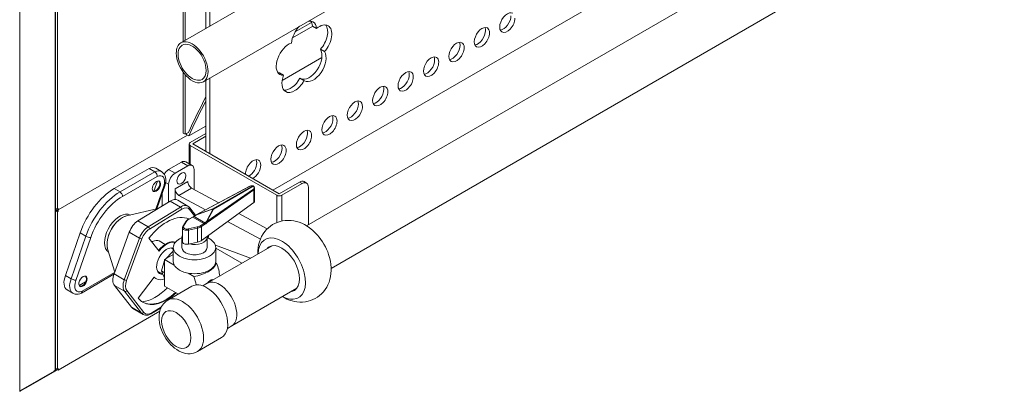
# Model space of a CAD drawing. Extents: x 0 to 1189, y 0 to 841.
# Drawn here: x 871 to 1054, y 415 to 484 of the extents above; entities that cross this region are included whole.
import ezdxf

# ---------------------------------------------------------------- set-up
doc = ezdxf.new("R2010")
doc.units = 0

msp = doc.modelspace()

# ---------------------------------------------------------------- linework, layer by layer
at = {"color": 7, "lineweight": 13}
for p, q in [((1073.578735, 531.841309), (924.618347, 445.838959)), ((901.740417, 528.189819), (901.740417, 480.010406)), ((902.093994, 527.985718), (902.093994, 480.214539)), ((918.357422, 452.459747), (1051.764893, 529.482605)), ((1078.128784, 523.960449), (929.168396, 437.95813)), ((877.961487, 502.893982), (877.961487, 419.066986)), ((878.039551, 503.002838), (878.039551, 419.175873)), ((878.405884, 503.150574), (878.405884, 448.989655)), ((871.405579, 415.227509), (871.405579, 499.108917)), ((931.241211, 497.042725), (901.307007, 479.760193)), ((936.11499, 490.2341), (905.473694, 472.543335)), ((878.523743, 448.785522), (902.507019, 462.632263)), ((878.523743, 448.785522), (902.507019, 462.632263)), ((878.405884, 448.445313), (878.405884, 419.323608)), ((897.380127, 430.006226), (878.523743, 419.119476))]:
    msp.add_line(p, q, dxfattribs=at)
at = {"color": 7, "lineweight": 13, "ltscale": 0.296133}
msp.add_line((905.935913, 494.277985), (905.935913, 482.432678), dxfattribs=at)
at = {"color": 7, "lineweight": 13, "ltscale": 0.274359}
msp.add_line((906.690186, 493.842529), (906.690186, 482.868164), dxfattribs=at)
at = {"color": 7, "lineweight": 13, "ltscale": 0.108081}
msp.add_line((921.99707, 480.688965), (925.741089, 482.850586), dxfattribs=at)
at = {"color": 7, "lineweight": 13, "ltscale": 0.087175}
msp.add_line((922.509277, 481.801208), (925.529114, 483.544708), dxfattribs=at)
at = {"color": 7, "lineweight": 13, "ltscale": 0.021772}
for p, q in [((925.716064, 482.865082), (926.470276, 482.429626)), ((919.587646, 474.185455), (920.341858, 473.75))]:
    msp.add_line(p, q, dxfattribs=at)
at = {"color": 7, "lineweight": 13, "ltscale": 0.021773}
msp.add_line((927.162781, 478.55899), (927.916992, 478.123505), dxfattribs=at)
at = {"color": 7, "lineweight": 13, "ltscale": 0.212495}
msp.add_line((920.082214, 472.779297), (927.443237, 477.029205), dxfattribs=at)
at = {"color": 7, "lineweight": 13, "ltscale": 0.281989}
msp.add_line((901.740417, 474.285706), (901.740417, 463.006165), dxfattribs=at)
at = {"color": 7, "lineweight": 13, "ltscale": 0.276079}
msp.add_line((902.093994, 473.845184), (902.093994, 462.802032), dxfattribs=at)
at = {"color": 7, "lineweight": 13, "ltscale": 0.351244}
msp.add_line((906.690186, 473.245636), (906.690186, 459.195862), dxfattribs=at)
at = {"color": 7, "lineweight": 13, "ltscale": 0.021774}
msp.add_line((923.375183, 473.194672), (924.129456, 472.759216), dxfattribs=at)
at = {"color": 7, "lineweight": 13, "ltscale": 0.329472}
msp.add_line((905.935913, 472.810181), (905.935913, 459.631317), dxfattribs=at)
at = {"color": 7, "lineweight": 13, "ltscale": 0.092179}
msp.add_line((902.742737, 462.496185), (905.935913, 464.339783), dxfattribs=at)
at = {"color": 7, "lineweight": 13, "ltscale": 0.010207}
msp.add_line((901.740417, 463.006165), (902.093994, 462.802032), dxfattribs=at)
at = {"color": 7, "lineweight": 13, "ltscale": 0.017013}
msp.add_line((902.093994, 462.802032), (902.68335, 463.142303), dxfattribs=at)
at = {"color": 7, "lineweight": 13, "ltscale": 0.013608}
msp.add_line((902.271362, 462.768341), (902.742737, 462.496185), dxfattribs=at)
at = {"color": 7, "lineweight": 13, "ltscale": 0.08369}
msp.add_line((905.935913, 462.978943), (903.036804, 461.305145), dxfattribs=at)
at = {"color": 7, "lineweight": 13, "ltscale": 0.070083}
msp.add_line((905.935913, 462.434631), (903.508179, 461.032959), dxfattribs=at)
at = {"color": 7, "lineweight": 13, "ltscale": 0.091956}
msp.add_line((902.841553, 457.354736), (902.841553, 461.032959), dxfattribs=at)
at = {"color": 7, "lineweight": 13, "ltscale": 0.462682}
for p, q in [((903.036804, 460.760803), (919.064575, 451.507172)), ((903.508179, 461.032959), (919.53595, 451.779327))]:
    msp.add_line(p, q, dxfattribs=at)
at = {"color": 7, "lineweight": 13, "ltscale": 0.08797}
msp.add_line((903.036804, 457.242004), (903.036804, 460.760803), dxfattribs=at)
at = {"color": 7, "lineweight": 13, "ltscale": 0.030619}
for p, q in [((896.650818, 456.509674), (897.711487, 455.897308)), ((895.403748, 456.458923), (896.464417, 455.846527)), ((882.617249, 444.542114), (883.677917, 443.929749)), ((879.899475, 436.649902), (880.960144, 436.037537)), ((880.195618, 433.985107), (881.256287, 433.372742))]:
    msp.add_line(p, q, dxfattribs=at)
at = {"color": 7, "lineweight": 13, "ltscale": 0.068042}
msp.add_line((899.029846, 456.270081), (901.386902, 457.63089), dxfattribs=at)
at = {"color": 7, "lineweight": 13, "ltscale": 0.068041}
for p, q in [((900.208374, 455.589661), (902.565369, 456.9505)), ((902.565369, 454.070038), (900.208374, 452.709229)), ((903.29718, 452.831543), (900.940186, 451.470734))]:
    msp.add_line(p, q, dxfattribs=at)
at = {"color": 7, "lineweight": 13, "ltscale": 0.034019}
msp.add_line((902.565369, 456.9505), (901.386902, 457.63089), dxfattribs=at)
at = {"color": 7, "lineweight": 13, "ltscale": 0.034021}
for p, q in [((903.398743, 457.03302), (902.220215, 457.71344)), ((899.029846, 456.270081), (900.208374, 455.589661))]:
    msp.add_line(p, q, dxfattribs=at)
at = {"color": 7, "lineweight": 13, "ltscale": 0.186249}
msp.add_line((895.403748, 456.458923), (888.95166, 452.734314), dxfattribs=at)
at = {"color": 7, "lineweight": 13, "ltscale": 0.18625}
msp.add_line((890.012268, 452.121948), (896.464417, 455.846527), dxfattribs=at)
at = {"color": 7, "lineweight": 13, "ltscale": 0.185636}
msp.add_line((890.483643, 451.30542), (896.91449, 455.017731), dxfattribs=at)
at = {"color": 7, "lineweight": 13, "ltscale": 0.091961}
msp.add_line((903.743896, 456.270081), (903.743896, 452.591644), dxfattribs=at)
at = {"color": 7, "lineweight": 13, "ltscale": 0.049785}
msp.add_line((896.94104, 454.133484), (896.292664, 452.25058), dxfattribs=at)
at = {"color": 7, "lineweight": 13, "ltscale": 0.116593}
msp.add_line((896.679504, 448.958771), (898.197998, 453.368378), dxfattribs=at)
at = {"color": 7, "lineweight": 13, "ltscale": 0.117557}
msp.add_line((896.831665, 448.994293), (898.362732, 453.440338), dxfattribs=at)
at = {"color": 7, "lineweight": 13, "ltscale": 0.001873}
msp.add_line((897.208679, 454.148865), (897.27356, 454.11142), dxfattribs=at)
at = {"color": 7, "lineweight": 13, "ltscale": 8.2e-05}
msp.add_line((898.362732, 453.440338), (898.363708, 453.443451), dxfattribs=at)
at = {"color": 7, "lineweight": 13, "ltscale": 0.016499}
msp.add_line((898.458313, 453.878387), (899.029846, 453.548431), dxfattribs=at)
at = {"color": 7, "lineweight": 13, "ltscale": 0.082706}
msp.add_line((899.029846, 450.240173), (899.029846, 453.548431), dxfattribs=at)
at = {"color": 7, "lineweight": 13, "ltscale": 0.280389}
msp.add_line((913.899353, 453.098907), (904.003967, 447.819672), dxfattribs=at)
at = {"color": 7, "lineweight": 13, "ltscale": 0.280403}
msp.add_line((913.934509, 453.10376), (904.038635, 447.824249), dxfattribs=at)
at = {"color": 7, "lineweight": 13, "ltscale": 0.213189}
msp.add_line((907.239868, 448.993927), (914.624939, 453.25769), dxfattribs=at)
at = {"color": 7, "lineweight": 13, "ltscale": 0.213187}
msp.add_line((907.327454, 448.94339), (914.712463, 453.207153), dxfattribs=at)
at = {"color": 7, "lineweight": 13, "ltscale": 0.108866}
for p, q in [((919.53595, 451.779327), (923.30719, 453.956665)), ((920.007385, 451.507172), (923.778625, 453.684509))]:
    msp.add_line(p, q, dxfattribs=at)
at = {"color": 7, "lineweight": 13, "ltscale": 0.013609}
for p, q in [((923.778625, 453.684509), (923.30719, 453.956665)), ((924.611938, 453.767059), (924.140503, 454.039215))]:
    msp.add_line(p, q, dxfattribs=at)
at = {"color": 7, "lineweight": 13, "ltscale": 0.174239}
msp.add_line((924.957092, 446.034515), (924.957092, 453.004089), dxfattribs=at)
at = {"color": 7, "lineweight": 13, "ltscale": 0.030617}
msp.add_line((888.95166, 452.734314), (890.012268, 452.121948), dxfattribs=at)
at = {"color": 7, "lineweight": 13, "ltscale": 0.060957}
msp.add_line((897.851379, 449.516998), (897.851379, 451.955292), dxfattribs=at)
at = {"color": 7, "lineweight": 13, "ltscale": 0.049891}
msp.add_line((900.208374, 452.709229), (900.208374, 450.713593), dxfattribs=at)
at = {"color": 7, "lineweight": 13, "ltscale": 0.140108}
msp.add_line((905.877563, 448.819214), (900.940186, 451.470734), dxfattribs=at)
at = {"color": 7, "lineweight": 13, "ltscale": 0.142847}
msp.add_line((908.331116, 450.128204), (903.29718, 452.831543), dxfattribs=at)
at = {"color": 7, "lineweight": 13, "ltscale": 0.263509}
msp.add_line((906.085022, 446.642761), (914.742432, 452.655121), dxfattribs=at)
at = {"color": 7, "lineweight": 13, "ltscale": 0.263508}
msp.add_line((906.166809, 446.478394), (914.824158, 452.490753), dxfattribs=at)
at = {"color": 7, "lineweight": 13, "ltscale": 7e-05}
msp.add_line((914.826477, 452.49231), (914.824158, 452.490753), dxfattribs=at)
at = {"color": 7, "lineweight": 13, "ltscale": 0.058726}
msp.add_line((914.981812, 450.437439), (914.981812, 452.786469), dxfattribs=at)
at = {"color": 7, "lineweight": 13, "ltscale": 0.126561}
msp.add_line((919.064575, 446.444733), (919.064575, 451.507172), dxfattribs=at)
at = {"color": 7, "lineweight": 13, "ltscale": 0.119286}
msp.add_line((920.007385, 446.735718), (920.007385, 451.507172), dxfattribs=at)
at = {"color": 7, "lineweight": 13, "ltscale": 0.17554}
for p, q in [((893.340515, 446.748993), (899.325195, 450.421417)), ((895.226135, 445.660339), (901.210815, 449.332764))]:
    msp.add_line(p, q, dxfattribs=at)
at = {"color": 7, "lineweight": 13, "ltscale": 0.054433}
for p, q in [((901.210815, 449.332764), (899.325195, 450.421417)), ((902.603394, 449.500122), (900.717773, 450.588776)), ((895.226135, 445.660339), (893.340515, 446.748993)), ((893.623596, 443.587738), (891.737976, 444.676392)), ((890.794128, 435.86087), (888.908508, 436.949524)), ((890.853333, 433.718811), (888.967712, 434.807495)), ((894.008545, 429.664398), (892.122925, 430.753052)), ((894.277771, 429.427582), (892.392151, 430.516266))]:
    msp.add_line(p, q, dxfattribs=at)
at = {"color": 7, "lineweight": 13, "ltscale": 0.043861}
msp.add_line((902.935364, 449.208954), (904.012878, 447.824402), dxfattribs=at)
at = {"color": 7, "lineweight": 13, "ltscale": 0.300385}
msp.add_line((905.101685, 443.113403), (914.825256, 450.171875), dxfattribs=at)
at = {"color": 7, "lineweight": 13, "ltscale": 0.009267}
for p, q in [((878.405884, 448.989655), (878.039551, 449.046326)), ((878.405884, 448.445313), (878.039551, 448.501984)), ((878.405884, 419.323608), (878.039551, 419.38028))]:
    msp.add_line(p, q, dxfattribs=at)
at = {"color": 7, "lineweight": 13, "ltscale": 0.008535}
msp.add_line((878.335205, 448.676666), (878.039551, 448.847351), dxfattribs=at)
at = {"color": 7, "lineweight": 13, "ltscale": 0.007252}
msp.add_line((878.326233, 448.617035), (878.039551, 448.661377), dxfattribs=at)
at = {"color": 7, "lineweight": 13, "ltscale": 0.012697}
for p, q in [((878.523743, 448.785522), (878.083923, 449.039459)), ((878.523743, 448.785522), (878.083923, 449.039459)), ((878.523743, 419.119476), (878.083923, 419.373413))]:
    msp.add_line(p, q, dxfattribs=at)
at = {"color": 7, "lineweight": 13, "ltscale": 0.000259}
msp.add_line((878.335205, 448.622223), (878.326233, 448.617035), dxfattribs=at)
at = {"color": 7, "lineweight": 13, "ltscale": 0.001361}
for p, q in [((878.335205, 448.676666), (878.335205, 448.622223)), ((877.81665, 418.928955), (877.81665, 418.983398))]:
    msp.add_line(p, q, dxfattribs=at)
at = {"color": 7, "lineweight": 13, "ltscale": 0.005443}
msp.add_line((878.523743, 448.513367), (878.335205, 448.622223), dxfattribs=at)
at = {"color": 7, "lineweight": 13, "ltscale": 0.003402}
for p, q in [((878.405884, 448.989655), (878.523743, 449.057678)), ((878.523743, 448.513367), (878.405884, 448.445313)), ((896.641724, 436.07608), (896.759583, 436.008026)), ((878.523743, 419.391632), (878.405884, 419.323608))]:
    msp.add_line(p, q, dxfattribs=at)
at = {"color": 7, "lineweight": 13, "ltscale": 0.006804}
for p, q in [((878.523743, 448.785522), (878.523743, 449.057678)), ((878.523743, 448.785522), (878.523743, 448.513367)), ((878.523743, 419.119476), (878.523743, 419.391632))]:
    msp.add_line(p, q, dxfattribs=at)
at = {"color": 7, "lineweight": 13, "ltscale": 0.150674}
msp.add_line((897.102722, 449.057617), (891.233704, 447.686829), dxfattribs=at)
at = {"color": 7, "lineweight": 13, "ltscale": 0.175542}
msp.add_line((895.469238, 445.2565), (901.453979, 448.928925), dxfattribs=at)
at = {"color": 7, "lineweight": 13, "ltscale": 0.020054}
for p, q in [((902.742859, 447.102295), (903.459106, 447.46347)), ((902.817871, 447.089539), (903.534119, 447.450745))]:
    msp.add_line(p, q, dxfattribs=at)
at = {"color": 7, "lineweight": 13, "ltscale": 0.037186}
msp.add_line((902.90802, 448.868164), (903.821533, 447.694275), dxfattribs=at)
at = {"color": 7, "lineweight": 13, "ltscale": 0.05855}
msp.add_line((903.534119, 447.450745), (905.562378, 446.279755), dxfattribs=at)
at = {"color": 7, "lineweight": 13, "ltscale": 0.009376}
msp.add_line((903.987305, 447.809479), (903.679321, 447.595459), dxfattribs=at)
at = {"color": 7, "lineweight": 13, "ltscale": 0.009375}
msp.add_line((904.061951, 447.79483), (903.754028, 447.58078), dxfattribs=at)
at = {"color": 7, "lineweight": 13, "ltscale": 0.057671}
msp.add_line((903.754028, 447.58078), (905.751831, 446.427368), dxfattribs=at)
at = {"color": 7, "lineweight": 13, "ltscale": 0.000488}
msp.add_line((903.987305, 447.809479), (904.003967, 447.819672), dxfattribs=at)
at = {"color": 7, "lineweight": 13, "ltscale": 0.085206}
for p, q in [((907.239868, 448.993927), (904.038635, 447.824249)), ((907.263184, 448.964508), (904.061951, 447.79483))]:
    msp.add_line(p, q, dxfattribs=at)
at = {"color": 7, "lineweight": 13, "ltscale": 0.065365}
msp.add_line((906.020813, 446.66391), (907.263184, 448.964508), dxfattribs=at)
at = {"color": 7, "lineweight": 13, "ltscale": 0.065367}
msp.add_line((906.085022, 446.642761), (907.327454, 448.94339), dxfattribs=at)
at = {"color": 7, "lineweight": 13, "ltscale": 0.1503}
msp.add_line((917.325806, 445.297821), (912.029236, 448.142212), dxfattribs=at)
at = {"color": 7, "lineweight": 13, "ltscale": 0.029251}
for p, q in [((902.28009, 446.704102), (901.647095, 445.720093)), ((902.420288, 446.75), (901.787231, 445.765991))]:
    msp.add_line(p, q, dxfattribs=at)
at = {"color": 7, "lineweight": 13, "ltscale": 0.043579}
msp.add_line((902.644287, 445.271179), (904.348694, 445.636658), dxfattribs=at)
at = {"color": 7, "lineweight": 13, "ltscale": 6.7e-05}
msp.add_line((902.742859, 447.102295), (902.740479, 447.101074), dxfattribs=at)
at = {"color": 7, "lineweight": 13, "ltscale": 0.017599}
msp.add_line((905.562378, 446.279755), (904.975098, 445.891571), dxfattribs=at)
at = {"color": 7, "lineweight": 13, "ltscale": 0.017567}
msp.add_line((905.687866, 446.080353), (905.101685, 445.692871), dxfattribs=at)
at = {"color": 7, "lineweight": 13, "ltscale": 0.064487}
msp.add_line((905.101685, 443.113403), (905.101685, 445.692871), dxfattribs=at)
at = {"color": 7, "lineweight": 13, "ltscale": 0.008955}
msp.add_line((906.020813, 446.66391), (905.751831, 446.427368), dxfattribs=at)
at = {"color": 7, "lineweight": 13, "ltscale": 0.008956}
msp.add_line((906.166809, 446.478394), (905.897766, 446.241852), dxfattribs=at)
at = {"color": 7, "lineweight": 13, "ltscale": 0.172768}
msp.add_line((916.037781, 443.362885), (909.949463, 446.632477), dxfattribs=at)
at = {"color": 7, "lineweight": 13, "ltscale": 0.208676}
for p, q in [((879.899475, 436.649902), (882.617249, 444.542114)), ((880.960144, 436.037537), (883.677917, 443.929749))]:
    msp.add_line(p, q, dxfattribs=at)
at = {"color": 7, "lineweight": 13, "ltscale": 0.205716}
for p, q in [((888.908508, 436.949524), (891.737976, 444.676392)), ((890.794128, 435.86087), (893.623596, 443.587738)), ((891.237549, 435.716095), (894.067017, 443.442963))]:
    msp.add_line(p, q, dxfattribs=at)
at = {"color": 7, "lineweight": 13, "ltscale": 0.047629}
for p, q in [((901.493042, 441.821686), (901.493042, 443.726837)), ((906.159729, 441.821686), (906.159729, 443.726837))]:
    msp.add_line(p, q, dxfattribs=at)
at = {"color": 7, "lineweight": 13, "ltscale": 0.064639}
for p, q in [((901.578857, 442.910339), (901.578857, 445.495911)), ((902.702332, 442.45932), (902.702332, 445.044891)), ((904.406677, 442.824799), (904.406677, 445.41037)), ((899.893066, 439.236115), (899.893066, 441.821686)), ((907.759766, 439.236115), (907.759766, 441.821686))]:
    msp.add_line(p, q, dxfattribs=at)
at = {"color": 7, "lineweight": 13, "ltscale": 0.043577}
for p, q in [((902.702332, 445.044891), (904.406677, 445.41037)), ((902.702332, 442.45932), (904.406677, 442.824799))]:
    msp.add_line(p, q, dxfattribs=at)
at = {"color": 7, "lineweight": 13, "ltscale": 0.209404}
msp.add_line((881.844299, 435.739655), (884.571594, 443.659363), dxfattribs=at)
at = {"color": 7, "lineweight": 13, "ltscale": 0.075839}
msp.add_line((895.384888, 443.55722), (897.247986, 441.163177), dxfattribs=at)
at = {"color": 7, "lineweight": 13, "ltscale": 0.003186}
msp.add_line((896.048218, 442.910339), (895.937866, 442.846619), dxfattribs=at)
at = {"color": 7, "lineweight": 13, "ltscale": 0.031081}
msp.add_line((898.374878, 442.412537), (897.298218, 443.034149), dxfattribs=at)
at = {"color": 7, "lineweight": 13, "ltscale": 0.348373}
msp.add_line((918.250977, 442.16275), (906.182983, 435.195251), dxfattribs=at)
at = {"color": 7, "lineweight": 13, "ltscale": 0.173549}
msp.add_line((907.694153, 442.234741), (914.205139, 439.826874), dxfattribs=at)
at = {"color": 7, "lineweight": 13, "ltscale": 0.112956}
msp.add_line((889.025696, 437.269653), (887.71582, 441.593872), dxfattribs=at)
at = {"color": 7, "lineweight": 13, "ltscale": 0.046351}
msp.add_line((899.893066, 440.503326), (898.287415, 439.576294), dxfattribs=at)
at = {"color": 7, "lineweight": 13, "ltscale": 0.05236}
msp.add_line((898.389099, 439.63501), (899.837952, 441.14743), dxfattribs=at)
at = {"color": 7, "lineweight": 13, "ltscale": 0.01129}
msp.add_line((899.893066, 441.536041), (899.501953, 441.76181), dxfattribs=at)
at = {"color": 7, "lineweight": 13, "ltscale": 0.001383}
msp.add_line((899.837952, 441.14743), (899.893066, 441.152252), dxfattribs=at)
at = {"color": 7, "lineweight": 13, "ltscale": 0.001591}
msp.add_line((899.837952, 441.14743), (899.893066, 441.115601), dxfattribs=at)
at = {"color": 7, "lineweight": 13, "ltscale": 0.139963}
msp.add_line((907.759705, 441.704102), (912.608154, 438.904846), dxfattribs=at)
at = {"color": 7, "lineweight": 13, "ltscale": 0.050429}
msp.add_line((898.287415, 439.420959), (897.702026, 437.490601), dxfattribs=at)
at = {"color": 7, "lineweight": 13, "ltscale": 0.05181}
msp.add_line((898.287415, 439.576294), (900.082153, 438.5401), dxfattribs=at)
at = {"color": 7, "lineweight": 13, "ltscale": 0.122474}
msp.add_line((898.287415, 434.677338), (898.287415, 439.576294), dxfattribs=at)
at = {"color": 7, "lineweight": 13, "ltscale": 0.005561}
msp.add_line((907.741394, 439.017029), (907.934021, 438.905792), dxfattribs=at)
at = {"color": 7, "lineweight": 13, "ltscale": 0.174385}
msp.add_line((882.842834, 433.393921), (888.883911, 436.881256), dxfattribs=at)
at = {"color": 7, "lineweight": 13, "ltscale": 0.172965}
msp.add_line((882.996216, 433.707947), (888.988098, 437.16687), dxfattribs=at)
at = {"color": 7, "lineweight": 13, "ltscale": 0.029685}
msp.add_line((897.973938, 436.870544), (896.945618, 437.464233), dxfattribs=at)
at = {"color": 7, "lineweight": 13, "ltscale": 0.016898}
msp.add_line((897.702026, 437.490601), (898.287415, 437.152649), dxfattribs=at)
at = {"color": 7, "lineweight": 13, "ltscale": 0.036443}
msp.add_line((897.702026, 437.490601), (898.287415, 436.155579), dxfattribs=at)
at = {"color": 7, "lineweight": 13, "ltscale": 0.030969}
msp.add_line((902.618591, 437.075684), (903.691406, 436.456299), dxfattribs=at)
at = {"color": 7, "lineweight": 13, "ltscale": 0.033905}
msp.add_line((882.461182, 434.759796), (883.635742, 435.437836), dxfattribs=at)
at = {"color": 7, "lineweight": 13, "ltscale": 0.128437}
for p, q in [((892.122925, 430.753052), (888.967712, 434.807495)), ((894.008545, 429.664398), (890.853333, 433.718811)), ((894.44458, 429.787384), (891.289368, 433.841797))]:
    msp.add_line(p, q, dxfattribs=at)
at = {"color": 7, "lineweight": 13, "ltscale": 0.122808}
msp.add_line((896.37262, 436.348419), (893.367798, 432.46228), dxfattribs=at)
at = {"color": 7, "lineweight": 13, "ltscale": 0.073591}
msp.add_line((898.287415, 434.677338), (900.83667, 433.205536), dxfattribs=at)
at = {"color": 7, "lineweight": 13, "ltscale": 0.12928}
for p, q in [((903.350952, 434.657166), (898.872559, 432.071594)), ((908.850952, 425.13089), (904.372559, 422.545319))]:
    msp.add_line(p, q, dxfattribs=at)
at = {"color": 7, "lineweight": 13, "ltscale": 0.023444}
for p, q in [((906.182983, 435.195251), (905.37085, 434.72641)), ((910.732971, 427.314423), (909.920837, 426.845551))]:
    msp.add_line(p, q, dxfattribs=at)
at = {"color": 7, "lineweight": 13, "ltscale": 0.000483}
msp.add_line((882.842834, 433.393921), (882.825745, 433.384949), dxfattribs=at)
at = {"color": 7, "lineweight": 13, "ltscale": 0.348372}
msp.add_line((922.800903, 434.281891), (910.732971, 427.314423), dxfattribs=at)
at = {"color": 7, "lineweight": 13, "ltscale": 0.052094}
msp.add_line((897.613342, 430.668396), (895.83728, 429.578583), dxfattribs=at)
at = {"color": 7, "lineweight": 13, "ltscale": 0.052591}
msp.add_line((897.69165, 430.826874), (895.898682, 429.726593), dxfattribs=at)
at = {"color": 7, "lineweight": 13, "ltscale": 0.180309}
for p, q in [((871.51532, 415.200684), (877.761414, 418.806885)), ((871.570557, 415.322784), (877.81665, 418.928955))]:
    msp.add_line(p, q, dxfattribs=at)
at = {"color": 7, "lineweight": 13, "ltscale": 0.167382}
msp.add_line((872.631226, 415.826263), (878.429504, 419.17392), dxfattribs=at)
at = {"color": 7, "lineweight": 13, "ltscale": 0.004181}
msp.add_line((877.961487, 419.066986), (877.81665, 418.983398), dxfattribs=at)
at = {"color": 7, "lineweight": 13, "ltscale": 0.005829}
msp.add_line((878.039001, 419.166199), (878.240906, 419.282776), dxfattribs=at)
at = {"color": 7, "lineweight": 13, "ltscale": 0.004763}
msp.add_line((871.570557, 415.322784), (871.405579, 415.227509), dxfattribs=at)
at = {"color": 7, "lineweight": 13, "ltscale": 0.000809}
msp.add_line((872.631226, 415.826263), (872.598877, 415.826263), dxfattribs=at)
at = {"color": 7, "lineweight": 13, "ltscale": 0.000467}
msp.add_line((872.631226, 415.84494), (872.631226, 415.826263), dxfattribs=at)
at = {"color": 7, "lineweight": 13}
for points in [[(896.91449, 455.017731), (896.897705, 455.206238), (896.836731, 455.398499), (896.738708, 455.578766), (896.611633, 455.732727), (896.464417, 455.846527)], [(897.711487, 455.897308), (897.917114, 455.75235), (898.09613, 455.570557), (898.253723, 455.339508), (898.363892, 455.100281), (898.443787, 454.823456), (898.488281, 454.495361), (898.488464, 454.159332), (898.441284, 453.775726), (898.363708, 453.443451)], [(898.197998, 453.368378), (898.270447, 453.378937), (898.325012, 453.399292), (898.357605, 453.429321), (898.362732, 453.440338)], [(914.687805, 453.271637), (914.502686, 453.273071), (914.267456, 453.235138), (914.031067, 453.160522), (913.898926, 453.098694)], [(914.981812, 452.786469), (914.96106, 452.93158), (914.890564, 453.090607), (914.788818, 453.221619)], [(914.824158, 452.490753), (914.824158, 450.199615), (914.825256, 450.171875)], [(914.826477, 452.49231), (914.826477, 450.215027), (914.825256, 450.171875)], [(891.233704, 447.686829), (891.059631, 447.639221), (890.883728, 447.577606), (890.690918, 447.494904), (890.497864, 447.396667), (890.130249, 447.16748), (889.771057, 446.88913), (889.425781, 446.567413), (889.099243, 446.208191), (888.761414, 445.769073), (888.457581, 445.29834), (888.19281, 444.804138), (887.971619, 444.294861), (887.798218, 443.779144), (887.676575, 443.266022), (887.61438, 442.814606), (887.59906, 442.380127), (887.610291, 442.163544), (887.634888, 441.954773), (887.669617, 441.77002), (887.71582, 441.593872)], [(905.101685, 445.692871), (905.087524, 445.762299), (905.049866, 445.828339), (904.975098, 445.891571)], [(915.560425, 440.609344), (915.567444, 441.188965), (915.625305, 441.806244), (915.721436, 442.343597), (915.869629, 442.896667), (916.038757, 443.365265), (916.272034, 443.869629), (916.545715, 444.340454), (916.84967, 444.766235), (917.181885, 445.151276), (917.538086, 445.495331), (917.916504, 445.800171), (918.318665, 446.068756), (918.722656, 446.290283), (919.170532, 446.487), (919.680908, 446.655884), (920.144226, 446.763031), (920.650269, 446.833649), (920.876404, 446.85025)], [(926.621887, 444.139404), (926.148499, 444.637512), (925.678223, 445.067535), (925.164734, 445.473022), (924.710022, 445.781982), (924.212646, 446.070648), (923.704468, 446.315948), (923.254272, 446.4935), (922.728516, 446.655518), (922.222534, 446.766541), (921.753601, 446.830688), (921.272278, 446.857788), (920.876404, 446.85025)], [(928.698608, 440.541962), (928.875977, 439.949158), (929.018921, 439.321838), (929.114319, 438.706177), (929.162476, 438.122192), (929.168213, 437.555939), (929.130432, 436.982422), (929.052673, 436.446655), (928.933411, 435.923492), (928.76825, 435.404419), (928.554199, 434.893799), (928.335388, 434.47641), (928.046448, 434.025238), (927.733948, 433.624146), (927.391785, 433.258698), (927.027527, 432.933868), (926.640564, 432.64624), (926.2146, 432.385895), (925.77356, 432.169006), (925.33606, 432.000061), (924.877075, 431.867157), (924.380981, 431.770355), (923.852356, 431.717194)], [(881.844299, 435.739655), (881.730286, 435.754364), (881.600281, 435.782837), (881.321533, 435.87088), (881.131165, 435.94986), (880.960144, 436.037537)], [(881.256287, 433.372742), (881.483704, 433.267456), (881.718445, 433.205261), (881.997192, 433.181915), (882.2724, 433.206207), (882.539185, 433.27121), (882.825745, 433.384949)], [(882.996216, 433.707947), (882.985718, 433.618256), (882.961609, 433.537354), (882.931519, 433.479645), (882.892517, 433.431824), (882.842834, 433.393921)], [(898.872559, 432.071594), (898.583069, 431.88089), (898.318787, 431.65863), (898.084473, 431.411041), (897.881165, 431.142975), (897.722595, 430.884216), (897.547729, 430.517944), (897.409058, 430.114502), (897.334656, 429.805634), (897.266968, 429.342102), (897.245361, 428.874359), (897.265442, 428.404968), (897.32373, 427.935699), (897.417297, 427.468811), (897.544006, 427.004974), (897.701904, 426.546509), (897.889282, 426.095764), (898.182068, 425.511139), (898.520508, 424.950775), (898.802185, 424.550201), (899.10614, 424.169464), (899.43103, 423.81131), (899.775757, 423.478546), (900.140198, 423.173279), (900.523743, 422.898865), (900.789246, 422.735168)], [(923.852356, 431.717194), (923.367615, 431.7117), (922.827454, 431.75296), (922.359985, 431.828552), (921.951172, 431.925049), (921.421631, 432.092926), (920.972534, 432.274292), (920.433228, 432.541504), (920.110413, 432.728516)], [(894.277771, 429.427582), (894.497253, 429.330627), (894.708801, 429.283936), (894.96405, 429.276611), (895.210815, 429.313385), (895.47821, 429.397308), (895.766418, 429.536591), (895.83728, 429.578583)], [(904.372559, 422.545319), (904.022095, 422.372833), (903.65625, 422.248993), (903.322021, 422.178955), (902.990112, 422.146088), (902.576538, 422.152283), (902.153259, 422.209869), (901.792725, 422.298462), (901.421204, 422.427338), (900.995605, 422.622192), (900.789246, 422.735168)]]:
    msp.add_lwpolyline(points, dxfattribs=at)
for centre, radius, start, end in [((913.923828, 453.049927), 0.054827, 78.765229, 116.582928), ((914.67749, 453.17038), 0.101822, 84.180128, 121.057631), ((914.668701, 453.106049), 0.166667, 43.897745, 83.413262), ((902.026917, 448.508911), 1.146755, 37.617106, 59.81754), ((902.627319, 449.099701), 1.835554, 296.945989, 304.9671), ((902.716797, 449.082336), 1.824902, 296.608147, 304.634562), ((901.991272, 445.492279), 0.412603, 146.50223, 179.49509), ((904.577454, 447.738037), 1.759785, 304.034301, 311.859457), ((904.614319, 447.691742), 1.936309, 303.673257, 311.515933), ((903.465942, 444.105988), 2.942909, 349.304077, 359.147087), ((904.185669, 444.333191), 1.525436, 302.483776, 306.904835)]:
    msp.add_arc(centre, radius, start, end, dxfattribs=at)
for centre, major_axis, ratio, start_param, end_param in [((961.844543, 483.500244), (-1, -1.732056), 0.57735, 3.1415926536, 6.2831853072), ((961.090271, 483.935699), (-1, -1.732056), 0.57735, 0.3867949803, 2.3561944902), ((961.844543, 483.500244), (-1, -1.732056), 0.57735, 6.2831853072, 8.6393797974), ((924.129456, 480.759857), (-1.666687, -2.886749), 0.57735, 4.2793288826, 5.3805802315), ((924.129456, 480.759857), (-1.666687, -2.886749), 0.57735, 3.1415512116, 3.5744292918), ((923.375183, 481.195343), (-1.666687, -2.886749), 0.57735, 2.4734014025, 2.9134574872), ((924.129456, 480.759857), (-1.666687, -2.886749), 0.57735, 2.4734014025, 3.1415512116), ((926.931519, 480.026886), (-1.666687, -2.886749), 0.57735, 3.1415615966, 4.12394317), ((926.177246, 480.462341), (-1.666687, -2.886749), 0.57735, 1.2167643411, 2.9134454008), ((926.931519, 480.026886), (-1.666687, -2.886749), 0.57735, 1.2167643411, 3.1415615966), ((957.130493, 480.778564), (-1, -1.732056), 0.57735, 3.1415926536, 6.2831853072), ((956.376221, 481.21405), (-1, -1.732056), 0.57735, 2.3561944902, 2.7547968192), ((957.130493, 480.778564), (-1, -1.732056), 0.57735, 2.3561944902, 3.1415926536), ((903.390381, 476.151764), (-2.083313, 3.608429), 0.57735, 3.1415926536, 6.2831853072), ((956.376221, 481.21405), (-1, -1.732056), 0.57735, 0.3867949803, 2.3561944902), ((957.130493, 480.778564), (-1, -1.732056), 0.57735, 6.2831853072, 8.6393797974), ((903.390381, 476.151764), (-2.083313, 3.608429), 0.57735, 6.2831853072, 7.0685834706), ((903.390381, 476.151764), (-1.833313, 3.175446), 0.57735, 6.2831853072, 9.4247779608), ((903.390381, 476.151764), (-1.833313, 3.175446), 0.57735, 3.926990817, 6.2831853072), ((921.327393, 476.791321), (-1.666687, -2.886749), 0.57735, 3.7300384639, 6.2831978242), ((925.106995, 476.040771), (-1.666687, -2.886749), 0.57735, 0.0394323445, 2.8673061086), ((952.416443, 478.056915), (-1, -1.732056), 0.57735, 3.1415926536, 6.2831853072), ((951.66217, 478.492401), (-1, -1.732056), 0.57735, 0.3867949803, 2.3561944902), ((952.416443, 478.056915), (-1, -1.732056), 0.57735, 6.2831853072, 8.6393797974), ((951.66217, 478.492401), (-1, -1.732056), 0.57735, 2.3561944902, 2.7547968192), ((952.416443, 478.056915), (-1, -1.732056), 0.57735, 2.3561944902, 3.1415926536), ((903.390381, 476.151764), (-2.083313, 3.608429), 0.57735, 0.7853981634, 3.1415926536), ((925.861206, 475.605316), (-1.666687, -2.886749), 0.57735, 0.0000384689, 2.8673061086), ((947.702393, 475.335266), (-1, -1.732056), 0.57735, 3.1415926536, 6.2831853072), ((946.94812, 475.770721), (-1, -1.732056), 0.57735, 0.3867949803, 2.3561944902), ((946.94812, 475.770721), (-1, -1.732056), 0.57735, 2.3561944902, 2.7547968192), ((947.702393, 475.335266), (-1, -1.732056), 0.57735, 2.3561944902, 3.1415926536), ((947.702393, 475.335266), (-1, -1.732056), 0.57735, 6.2831853072, 8.6393797974), ((903.390381, 476.151764), (-1.833313, 3.175446), 0.57735, 3.1415926536, 3.926990817), ((920.57312, 477.226776), (-1.666687, -2.886749), 0.57735, 0.2283124082, 0.3540319857), ((921.327393, 476.791321), (-1.666687, -2.886749), 0.57735, 0.0000125171, 0.3540319857), ((922.397644, 473.605621), (-1.666687, -2.886749), 0.57735, 4.9866755254, 6.2832129336), ((921.643433, 474.041077), (-1.666687, -2.886749), 0.57735, 0.2281361993, 1.6106690472), ((942.988342, 472.613617), (-1, -1.732056), 0.57735, 3.1415926536, 6.2831853072), ((942.23407, 473.049072), (-1, -1.732056), 0.57735, 0.3867949803, 2.3561944902), ((942.988342, 472.613617), (-1, -1.732056), 0.57735, 6.2831853072, 8.6393797974), ((942.23407, 473.049072), (-1, -1.732056), 0.57735, 2.3561944902, 2.7547968192), ((942.988342, 472.613617), (-1, -1.732056), 0.57735, 2.3561944902, 3.1415926536), ((922.397644, 473.605621), (-1.666687, -2.886749), 0.57735, 0.0000276264, 1.6106690472), ((925.861206, 475.605316), (-1.666687, -2.886749), 0.57735, 6.2433125868, 6.283223776), ((938.274292, 469.891968), (-1, -1.732056), 0.57735, 3.1415926536, 6.2831853072), ((937.52002, 470.327423), (-1, -1.732056), 0.57735, 0.3867949803, 2.3561944902), ((937.52002, 470.327423), (-1, -1.732056), 0.57735, 2.3561944902, 2.7547968192), ((938.274292, 469.891968), (-1, -1.732056), 0.57735, 2.3561944902, 3.1415926536), ((978.22583, 441.164886), (-66.833313, -115.758728), 0.57735, 4.7977826458, 4.8530385683), ((938.274292, 469.891968), (-1, -1.732056), 0.57735, 6.2831853072, 8.6393797974), ((978.343689, 441.096832), (-66.666687, -115.470062), 0.57735, 4.8027032544, 4.8574073865), ((933.560242, 467.170288), (-1, -1.732056), 0.57735, 3.1415926536, 6.2831853072), ((932.805969, 467.605774), (-1, -1.732056), 0.57735, 0.3867949803, 2.3561944902), ((933.560242, 467.170288), (-1, -1.732056), 0.57735, 6.2831853072, 8.6393797974), ((932.805969, 467.605774), (-1, -1.732056), 0.57735, 2.3561944902, 2.7547968192), ((933.560242, 467.170288), (-1, -1.732056), 0.57735, 2.3561944902, 3.1415926536), ((928.846191, 464.448639), (-1, -1.732056), 0.57735, 3.1415926536, 6.2831853072), ((928.09198, 464.884125), (-1, -1.732056), 0.57735, 0.3867949803, 2.3561944902), ((928.09198, 464.884125), (-1, -1.732056), 0.57735, 2.3561944902, 2.7547968192), ((928.846191, 464.448639), (-1, -1.732056), 0.57735, 2.3561944902, 3.1415926536), ((928.846191, 464.448639), (-1, -1.732056), 0.57735, 6.2831853072, 8.6393797974), ((977.872253, 441.369019), (-66.666687, -115.470062), 0.57735, 4.855849534, 4.8574073865), ((924.132141, 461.72699), (-1, -1.732056), 0.57735, 3.1415926536, 6.2831853072), ((923.37793, 462.162445), (-1, -1.732056), 0.57735, 0.3867949803, 2.3561944902), ((924.132141, 461.72699), (-1, -1.732056), 0.57735, 6.2831853072, 8.6393797974), ((923.37793, 462.162445), (-1, -1.732056), 0.57735, 2.3561944902, 2.7547968192), ((924.132141, 461.72699), (-1, -1.732056), 0.57735, 2.3561944902, 3.1415926536), ((903.508179, 461.032959), (0.666687, 0), 0.57735, 2.3561944902, 3.1415926536), ((903.508179, 461.032959), (0.666687, 0), 0.57735, 3.1415926536, 3.926990817), ((919.418091, 459.005341), (-1, -1.732056), 0.57735, 3.1415926536, 6.2831853072), ((918.663879, 459.440796), (-1, -1.732056), 0.57735, 0.3867949803, 2.3561944902), ((918.663879, 459.440796), (-1, -1.732056), 0.57735, 2.3561944902, 2.7547968192), ((919.418091, 459.005341), (-1, -1.732056), 0.57735, 2.3561944902, 3.1415926536), ((919.418091, 459.005341), (-1, -1.732056), 0.57735, 0, 2.3561944902), ((895.234192, 454.055908), (-1.416687, -2.453735), 0.57735, 3.1416297862, 3.8422655949), ((901.386902, 456.270081), (0.833313, 1.44339), 0.57735, 0, 0.7853981634), ((902.565369, 455.589661), (0.833313, 1.44339), 0.57735, 0, 0.7853981634), ((902.565369, 455.589661), (0.833313, 1.44339), 0.57735, 5.4977871438, 6.2831853072), ((914.704041, 456.283691), (-1, -1.732056), 0.57735, 3.1415926536, 5.5492937363), ((913.949829, 456.719147), (-1, -1.732056), 0.57735, 0.7338913582, 2.3561944902), ((914.704041, 456.283691), (-1, -1.732056), 0.57735, 0.7338913582, 2.3561944902), ((913.949829, 456.719147), (-1, -1.732056), 0.57735, 2.3561944902, 2.7547968192), ((914.704041, 456.283691), (-1, -1.732056), 0.57735, 2.3561944902, 3.1415926536), ((896.294861, 453.443542), (-1.416687, -2.453735), 0.57735, 3.1416297862, 3.8422655949), ((896.766235, 453.171387), (-1.083313, -1.876373), 0.57735, 1.9923132498, 3.8301051349), ((899.029846, 454.909241), (0.833313, 1.44339), 0.57735, 0.7853981634, 1.554903558), ((900.208374, 454.228821), (0.833313, 1.44339), 0.57735, 0.7853981634, 2.3561944902), ((901.386902, 454.637085), (0.583313, 1.010376), 0.57735, 6.2831853072, 9.4247779608), ((901.386902, 454.637085), (0.583313, 1.010376), 0.57735, 3.1415926536, 5.4977871438), ((901.386902, 454.637085), (0.583313, 1.010376), 0.57735, 5.4977871438, 6.2831853072), ((896.766235, 453.171387), (-0.541687, -0.938202), 0.57735, 3.1415585176, 6.2831511712), ((896.648438, 453.23941), (-0.541687, -0.938202), 0.57735, 0.1088949806, 2.9112091923), ((896.766235, 453.171387), (-0.541687, -0.938202), 0.57735, 6.2831511712, 9.1943944995), ((896.648438, 453.23941), (-0.541687, -0.938202), 0.57735, 2.9112091923, 3.0329879654), ((896.766235, 453.171387), (-0.541687, -0.938202), 0.57735, 2.9112091923, 3.1415585176), ((903.272522, 453.661804), (-0.5, 0.866028), 0.57735, 0.7853981634, 2.3911010752), ((914.271362, 453.053558), (0.498169, 0.12973), 0.326758, 0.7005056719, 2.2251312358), ((914.668701, 453.106049), (0.083313, -0.144348), 0.57735, 1.9756879223, 2.7367007862), ((914.668701, 453.106049), (0.120117, 0.11557), 0.321636, 6.2831797713, 7.1982455123), ((914.358948, 453.003021), (0.465149, -0.255615), 0.717264, 5.9619884486, 7.4440530779), ((923.30719, 452.595825), (-0.833313, -1.44339), 0.57735, 3.1415926536, 3.926990817), ((923.778625, 452.323669), (-0.833313, -1.44339), 0.57735, 3.1415926536, 3.926990817), ((923.778625, 452.323669), (-0.833313, -1.44339), 0.57735, 2.3561944902, 3.1415926536), ((888.951111, 444.569061), (-5, -8.660248), 0.57735, 3.9269196278, 5.0370914105), ((890.01178, 443.956696), (-5, -8.660248), 0.57735, 3.9269196278, 5.0370914105), ((890.483215, 443.684509), (-4.666687, -8.082916), 0.57735, 3.9269196322, 5.0370914105), ((890.012268, 451.577606), (0.333313, -0.577362), 0.577391, 0.7854337605, 2.3562300873), ((900.915466, 452.300964), (-0.5, 0.866028), 0.57735, 0.7853981634, 2.3911010752), ((914.698669, 452.554047), (-0.098755, 0.134277), 0.605397, 3.8600807462, 5.0519439618), ((914.698669, 452.554047), (0.095093, -0.136902), 0.599169, 0.7353942934, 1.9265937796), ((914.315125, 452.901947), (0.645264, -0.237579), 0.705556, 5.840690376, 6.5373484775), ((919.53595, 451.779327), (0.666687, 0), 0.57735, 3.926990817, 5.4977871438), ((899.38446, 448.279388), (1.333313, 2.309418), 0.57735, 6.2831742141, 7.0999993971), ((901.270081, 447.190704), (1.333313, 2.309418), 0.57735, 6.2831742141, 7.0999993971), ((901.218262, 449.065002), (-0.174316, 0.284119), 0.55893, 3.9117686653, 5.4825649921), ((901.505798, 447.054626), (1.166687, 2.020721), 0.57735, 6.0528018746, 7.0999993971), ((902.672302, 449.004242), (0.263062, 0.204712), 0.794924, 5.0247537079, 6.2831390117), ((914.316162, 450.417023), (0.665344, 0.032288), 0.607089, 5.5536409624, 6.2537601122), ((889.955322, 444.362823), (2, 3.464081), 0.57735, 0.0178405066, 2.9112091923), ((890.426758, 444.090668), (2, 3.464081), 0.57735, 0.4961151602, 2.6455068985), ((898.676331, 439.327759), (-4.416687, -7.649902), 0.57735, 3.2071102259, 4.4820055191), ((903.534119, 447.314667), (-0.075073, 0.148804), 0.537121, 5.5293146729, 6.2831790112), ((903.774475, 447.458588), (-0.095093, 0.136871), 0.428963, 5.4494951278, 6.2831931883), ((904.082458, 447.672638), (-0.095093, 0.136871), 0.428963, 5.4494951303, 6.283137539), ((904.082458, 447.672638), (-0.07843, 0.147034), 0.521366, 5.8967224485, 6.2831599929), ((904.082458, 447.672638), (-0.05719, 0.156555), 0.199679, 5.5318965533, 5.9487411439), ((907.28363, 448.842285), (-0.05719, 0.156555), 0.199679, 5.5318965533, 5.9487411439), ((907.28363, 448.842285), (0.083313, -0.144348), 0.57735, 1.9756881131, 2.7367008673), ((907.28363, 448.842285), (0.146667, -0.079193), 0.659499, 1.627937, 2.0447815907), ((893.39978, 444.606934), (1.333313, 2.309418), 0.57735, 0.8168140899, 1.8640116411), ((895.2854, 443.51828), (1.333313, 2.309418), 0.57735, 0.8168140899, 1.8640116411), ((895.233582, 445.392578), (-0.174316, 0.284119), 0.55893, 3.9117686519, 5.4825649787), ((901.787231, 445.629913), (0.140198, -0.090179), 0.765408, 2.0283395772, 3.1415912343), ((902.41217, 445.631989), (0.666687, 0), 0.57735, 2.7859697302, 5.068011645), ((902.420288, 446.613922), (-0.140198, 0.090179), 0.765408, 5.1699322308, 6.2831386021), ((904.045349, 446.200592), (1.883484, -0.168762), 0.603635, 2.3887718467, 2.8355083094), ((903.826416, 446.448486), (-1.5, 0), 0.57735, 5.4497575006, 5.9275625751), ((902.817871, 446.953461), (0.077393, -0.147614), 0.548965, 2.3790831297, 3.1415876711), ((902.817871, 446.953461), (0.075073, -0.148804), 0.537121, 2.3877220193, 3.1416358146), ((904.348694, 445.50058), (0.034973, -0.162964), 0.284283, 0.9245465515, 2.4953428783), ((903.826416, 446.448486), (-1.5, 0), 0.57735, 1.9264190589, 2.4430757017), ((903.826416, 446.312408), (-1.666687, 0), 0.57735, 1.9264190589, 2.4420788056), ((905.562378, 446.143677), (0.091919, -0.139038), 0.614953, 0.7493169738, 2.3201133233), ((905.772278, 446.305145), (0.110046, -0.125153), 0.505617, 0.6720139428, 2.2545151677), ((906.04126, 446.541687), (0.146667, -0.079193), 0.659499, 1.627937, 2.0447815907), ((906.04126, 446.541687), (0.110046, -0.125153), 0.505617, 0.6720139428, 2.2545151677), ((906.04126, 446.541687), (0.095093, -0.136902), 0.599169, 0.7353942934, 1.9265937796), ((884.100159, 443.931549), (0.63031, -0.217072), 0.260484, 4.0713928087, 5.6421891355), ((895.521057, 443.382202), (1.166687, 2.020721), 0.57735, 0.8168141186, 1.8640116411), ((903.826416, 443.726837), (2.333313, 0), 0.57735, 2.8696638401, 3.1415926536), ((903.826416, 443.726837), (2.333313, 0), 0.57735, 3.1415926536, 3.4136215378), ((902.41217, 445.495911), (0.833313, 0), 0.57735, 3.141594258, 5.0680117125), ((902.644287, 445.135101), (-0.034973, 0.162964), 0.284283, 4.0661392051, 5.6369355319), ((903.826416, 443.726837), (2.333313, 0), 0.57735, 4.2920377511, 6.2831853072), ((903.826416, 443.726837), (2.333313, 0), 0.57735, 6.2831853072, 6.390729254), ((904.661011, 443.000214), (1.166687, 2.020721), 0.57735, 5.3169306864, 5.5179231627), ((920.007385, 437.922913), (-3.116638, 5.398224), 0.57735, 2.8561944902, 7.0357346296), ((924.721436, 440.644562), (-3.116638, 5.398224), 0.57735, 4.3726076357, 5.0519867254), ((893.831299, 443.579071), (-0.312988, 0.114624), 0.235993, 0.9346105481, 2.5054068749), ((896.048218, 440.86908), (1.25, 2.16507), 0.57735, 0.7853981634, 0.8466908446), ((896.048218, 440.86908), (1.25, 2.16507), 0.57735, 0, 0.7853981634), ((898.676331, 439.327759), (-1.333313, -2.309387), 0.57735, 3.2255975779, 6.2831511712), ((898.558472, 439.395813), (1.916687, 3.319794), 0.57735, 0.0962796072, 1.326368307), ((898.676331, 439.327759), (-1.916687, -3.319763), 0.57735, 3.3021593405, 4.4820055191), ((903.826416, 441.821686), (3.93335, 0), 0.57735, 2.3561944902, 3.1415926536), ((903.826416, 441.821686), (3.93335, 0), 0.57735, 2.2058453441, 2.3561944902), ((902.41217, 442.910339), (0.833313, 0), 0.57735, 3.141594258, 5.0680117125), ((903.826416, 443.726837), (1.666687, 0), 0.57735, 5.0680117125, 5.4977871438), ((903.826416, 441.821686), (3.93335, 0), 0.57735, 6.2831853072, 7.2189326442), ((920.007385, 437.922913), (-2.333313, 4.041473), 0.57735, 0.0000284467, 0.223694656), ((920.007385, 437.922913), (-2.333313, 4.041473), 0.57735, 3.1416211003, 6.2832137538), ((889.955322, 444.362823), (2, 3.464081), 0.57735, 2.9112091923, 3.1237563913), ((903.826416, 441.821686), (3.93335, 0), 0.57735, 3.1415926536, 6.2831853072), ((903.826416, 441.821686), (2.333313, 0), 0.57735, 3.1415926536, 6.2831853072), ((903.826416, 439.236115), (3.93335, 0), 0.57735, 3.1415926536, 6.2831853072), ((902.176453, 439.780426), (5.953552, 0), 0.57735, 4.9696780405, 6.0258999668), ((904.297424, 438.556122), (2.977295, -5.156097), 0.577327, 0.8668695974, 1.3133982444), ((914.821899, 440.348389), (0.775024, -1.342346), 0.57735, 4.7272149875, 4.8049875082), ((881.612305, 436.438812), (-1.416687, -2.453735), 0.57735, 4.9524373775, 6.2831464856), ((883.144409, 435.554291), (-0.541687, -0.938202), 0.57735, 3.1415585176, 6.0528018459), ((883.02655, 435.622314), (-0.541687, -0.938202), 0.57735, 0.1088949806, 3.0329879654), ((883.144409, 435.554291), (-0.541687, -0.938202), 0.57735, 6.2831511712, 9.4247438248), ((890.570313, 436.880066), (1.333313, 2.309418), 0.57735, 1.8640116411, 2.9112091923), ((898.558472, 439.395813), (1.333313, 2.309418), 0.57735, 3.1856678749, 3.5187483936), ((898.676331, 439.327759), (-1.333313, -2.309387), 0.57735, 6.2831511712, 6.6603410472), ((900.062439, 436.105652), (2.970703, -5.15213), 0.576945, 1.026603732, 1.314275317), ((882.672974, 435.826447), (-1.416687, -2.453735), 0.57735, 4.9524373775, 6.2831464856), ((883.144409, 435.554291), (-1.083313, -1.876373), 0.57735, 4.9402769175, 6.9716977884), ((883.144409, 435.554291), (-0.541687, -0.938202), 0.57735, 6.0528018459, 6.2831511712), ((892.455933, 435.791412), (1.333313, 2.309418), 0.57735, 1.8640116411, 2.9112091923), ((891.001831, 435.852203), (-0.312988, 0.114624), 0.235993, 0.934610544, 2.5054068708), ((892.69165, 435.655334), (1.166687, 2.020721), 0.57735, 1.8640116698, 2.9112091923), ((898.558472, 439.395813), (1.916687, 3.319794), 0.57735, 2.9711185343, 3.1415665534), ((898.676331, 439.327759), (-1.916687, -3.319763), 0.57735, 6.0528018459, 6.2831592069), ((898.676331, 439.327759), (-1.916687, -3.319763), 0.57735, 6.2831592069, 6.9246105082), ((906.100952, 429.894012), (-2.75, 4.763153), 0.57735, 5.4977871438, 6.2831853072), ((908.457947, 431.254852), (-2.275024, 3.940399), 0.57735, 5.4977871438, 6.2831853072), ((908.457947, 431.254852), (-2.275024, 3.940399), 0.57735, 5.4977871438, 6.2831853072), ((906.795288, 434.664276), (-0.666687, -1.154694), 0.57735, 3.9269908475, 4.5491915725), ((906.795288, 434.664276), (-0.666687, -1.154694), 0.57735, 3.304248864, 3.9269908259), ((908.457947, 431.254852), (-2.275024, 3.940399), 0.57735, 3.1415926536, 5.4977871438), ((908.457947, 431.254852), (-2.275024, 3.940399), 0.57735, 3.1415926536, 5.4977871438), ((891.05365, 433.977905), (-0.263062, -0.204712), 0.794924, 0.3123647633, 1.8831610901), ((896.590942, 440.531738), (4.833313, 8.371552), 0.57735, 3.5606725684, 4.2603770125), ((898.558472, 439.395813), (4.416687, 7.649872), 0.57735, 3.1549036333, 4.2140728523), ((898.676331, 439.327759), (-4.416687, -7.649902), 0.57735, 6.2831592069, 7.3556655059), ((906.100952, 429.894012), (-2.75, 4.763153), 0.57735, 3.1415926536, 5.4977871438), ((920.007385, 437.922913), (-2.333313, 4.041473), 0.57735, 2.9178152349, 3.1416211003), ((898.676331, 439.327759), (-4.416687, -7.649902), 0.57735, 6.0528018459, 6.2831592069), ((901.622559, 427.308441), (-2.75, 4.763153), 0.57735, 3.1415926536, 6.2831853072), ((920.007385, 437.922913), (-3.116638, 5.398224), 0.57735, 2.3890422058, 2.8561944902), ((893.725525, 432.825653), (1.333313, 2.309418), 0.57735, 2.9112091923, 3.1415815606), ((894.208862, 429.923462), (-0.263062, -0.204712), 0.794924, 0.3123647275, 1.8831610543), ((895.611145, 431.737), (1.333313, 2.309418), 0.57735, 2.9112091923, 3.1415815606), ((895.846863, 431.600891), (1.166687, 2.020721), 0.57735, 2.911209221, 3.9584067435), ((895.662964, 429.862701), (0.174316, -0.284119), 0.55893, 0.0000035488, 0.7701760118), ((900.444092, 426.628021), (-1.916687, 3.319794), 0.57735, 5.4977871053, 11.7809724125), ((877.628113, 419.037842), (0.133362, -0.230927), 0.57735, 0, 0.7853981634), ((877.772888, 419.175873), (0.266663, 0), 0.57735, 5.4977871438, 6.2831853072), ((871.381958, 415.431641), (-0.133362, 0.230927), 0.57735, 2.3561944902, 3.1415926536), ((871.381958, 415.431641), (-0.133362, 0.230927), 0.57735, 3.1415926536, 3.926990817)]:
    msp.add_ellipse(centre, major_axis=major_axis, ratio=ratio, start_param=start_param, end_param=end_param, dxfattribs=at)

doc.saveas('drawing.dxf')
